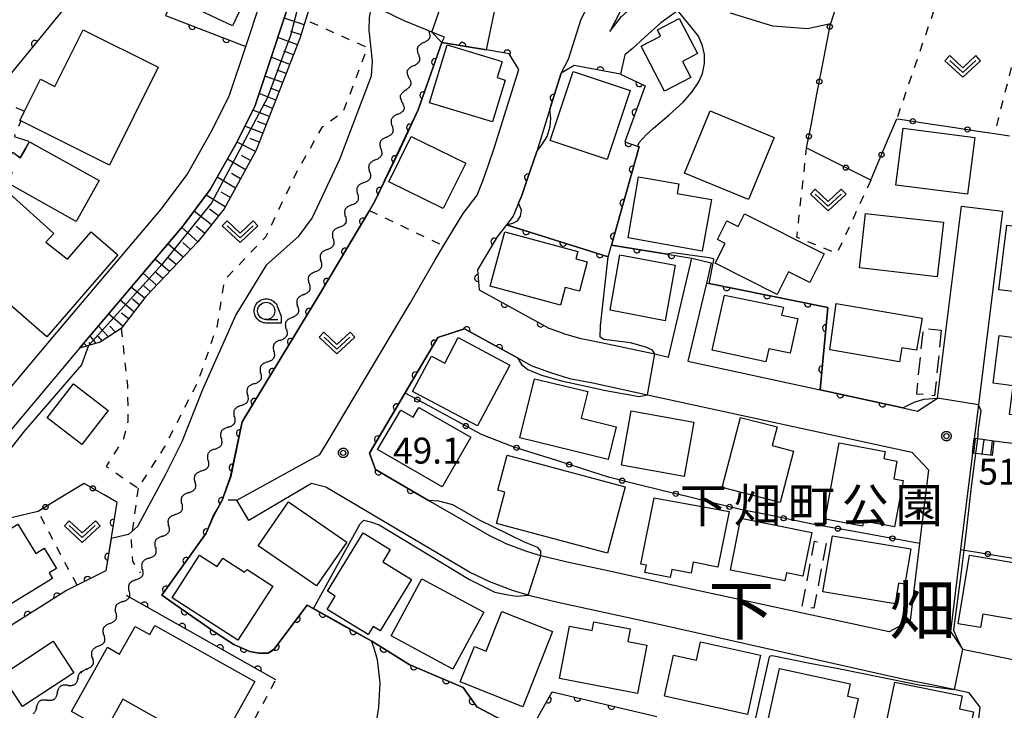
# Model space of a CAD drawing. Extents: x -24001 to -22000, y 88499 to 90001.
# Drawn here: x -22876 to -22733, y 88887 to 88987 of the extents above; entities that cross this region are included whole.
import ezdxf
from ezdxf.enums import TextEntityAlignment as Align

# ---------------------------------------------------------------- set-up
doc = ezdxf.new("R2010")
doc.units = 0
doc.linetypes.add('G', pattern=[3.75, 2.5, -1.25])
doc.linetypes.add('I', pattern=[2.5, 1.25, -1.25])
for name, color, linetype in [('2101000', 3, 'Continuous'), ('2101001', 8, 'Continuous'), ('2214000', 3, 'Continuous'), ('2214111', 3, 'Continuous'), ('2214121', 3, 'Continuous'), ('2214990', 3, 'Continuous'), ('3001000', 3, 'Continuous'), ('3003000', 2, 'G'), ('5102000', 3, 'Continuous'), ('6101110', 2, 'Continuous'), ('6101121', 63, 'Continuous'), ('6101990', 2, 'Continuous'), ('6110000', 4, 'Continuous'), ('6130000', 4, 'Continuous'), ('6130001', 7, 'Continuous'), ('6130990', 4, 'Continuous'), ('6301000', 2, 'I'), ('6313000', 2, 'Continuous'), ('6331000', 2, 'Continuous'), ('7101000', 4, 'Continuous'), ('7101001', 8, 'Continuous'), ('7102000', 2, 'Continuous'), ('7102001', 8, 'Continuous'), ('7312000', 4, 'Continuous'), ('8114000', 5, 'Continuous'), ('8162000', 4, 'Continuous'), ('CLIP_BOX', 4, 'Continuous')]:
    doc.layers.add(name, color=color, linetype=linetype)
doc.styles.add('PlotAnnotation', font='txt')
doc.styles.add('ROMANS', font='romans')

# ---------------------------------------------------------------- blocks, each defined once
blk = doc.blocks.new('631300')
at = {"layer": '6313000'}
blk.add_lwpolyline([(0.75, 0.35), (0, -0.35), (-0.75, 0.35)], dxfattribs=at)
at = {"layer": 'CLIP_BOX'}
blk.add_lwpolyline([(1.033, 0.34), (0.76, 0.633), (0, -0.076), (-0.76, 0.633), (-1.033, 0.34), (0, -0.624)], close=True, dxfattribs=at)
blk = doc.blocks.new('633100')
at = {"layer": '6331000'}
blk.add_lwpolyline([(0, -0.5), (0.67, -0.5)], dxfattribs=at)
blk.add_circle((0, 0), 0.5, dxfattribs=at)
at = {"layer": 'CLIP_BOX'}
blk.add_lwpolyline([(0.87, -0.3), (0.87, -0.7), (0, -0.7), (-0.074, -0.695), (-0.146, -0.684), (-0.216, -0.666), (-0.282, -0.64), (-0.35, -0.606), (-0.414, -0.564), (-0.469, -0.521), (-0.52, -0.469), (-0.568, -0.408), (-0.608, -0.35), (-0.64, -0.281), (-0.666, -0.214), (-0.686, -0.144), (-0.697, -0.071), (-0.699, 0.003), (-0.695, 0.075), (-0.684, 0.148), (-0.665, 0.216), (-0.64, 0.281), (-0.606, 0.349), (-0.565, 0.412), (-0.522, 0.467), (-0.467, 0.52), (-0.41, 0.568), (-0.349, 0.607), (-0.283, 0.641), (-0.215, 0.665), (-0.148, 0.684), (-0.072, 0.696), (0, 0.7), (0.074, 0.696), (0.147, 0.685), (0.219, 0.666), (0.283, 0.639), (0.355, 0.605), (0.416, 0.562), (0.472, 0.518), (0.525, 0.463), (0.57, 0.407), (0.609, 0.346), (0.646, 0.273)], close=True, dxfattribs=at)
blk = doc.blocks.new('731200')
at = {"layer": '7312000'}
blk.add_circle((0, 0), 0.15, dxfattribs=at)
at = {"layer": 'CLIP_BOX'}
blk.add_lwpolyline([(-0.209, -0.178), (-0.219, -0.166), (-0.237, -0.14), (-0.251, -0.113), (-0.258, -0.094), (-0.265, -0.075), (-0.269, -0.057), (-0.273, -0.031), (-0.275, -0.008), (-0.274, 0.024), (-0.27, 0.054), (-0.266, 0.071), (-0.261, 0.088), (-0.255, 0.104), (-0.246, 0.124), (-0.239, 0.136), (-0.228, 0.154), (-0.219, 0.166), (-0.202, 0.187), (-0.189, 0.199), (-0.169, 0.217), (-0.151, 0.23), (-0.135, 0.239), (-0.113, 0.251), (-0.101, 0.256), (-0.082, 0.262), (-0.056, 0.269), (-0.04, 0.272), (-0.016, 0.275), (0.004, 0.275), (0.022, 0.274), (0.042, 0.272), (0.065, 0.267), (0.079, 0.264), (0.108, 0.253), (0.121, 0.247), (0.143, 0.235), (0.16, 0.224), (0.18, 0.208), (0.194, 0.194), (0.206, 0.182), (0.222, 0.162), (0.233, 0.146), (0.249, 0.116), (0.257, 0.097), (0.264, 0.075), (0.269, 0.057), (0.273, 0.032), (0.275, 0.014), (0.275, -0.008), (0.274, -0.023), (0.271, -0.048), (0.267, -0.067), (0.261, -0.088), (0.249, -0.117), (0.23, -0.151), (0.219, -0.166), (0.204, -0.184), (0.189, -0.199), (0.172, -0.215), (0.154, -0.228), (0.136, -0.239), (0.124, -0.246), (0.107, -0.253), (0.09, -0.26), (0.071, -0.266), (0.044, -0.271), (0.028, -0.274), (0.009, -0.275), (-0.009, -0.275), (-0.024, -0.274), (-0.041, -0.272), (-0.063, -0.268), (-0.086, -0.261), (-0.101, -0.256), (-0.115, -0.25), (-0.133, -0.241), (-0.148, -0.231), (-0.17, -0.216), (-0.182, -0.206), (-0.197, -0.192)], close=True, dxfattribs=at)
blk = doc.blocks.new('Y1')
blk.add_lwpolyline([(-0.46, 0), (-0.34, 0.09), (-0.25, 0.16), (-0.16, 0.23), (-0.07, 0.3), (0.01, 0.35), (0.1, 0.4), (0.19, 0.44), (0.27, 0.47), (0.35, 0.49), (0.41, 0.5), (0.46, 0.5)])
blk = doc.blocks.new('Y2')
blk.add_lwpolyline([(0.47, 0), (0.35, 0.09), (0.25, 0.17), (0.16, 0.24), (0.07, 0.3), (-0.01, 0.35), (-0.1, 0.4), (-0.2, 0.44), (-0.28, 0.47), (-0.36, 0.49), (-0.42, 0.5), (-0.47, 0.5)])
blk = doc.blocks.new('Y3')
blk.add_lwpolyline([(-0.47, 0), (-0.37, -0.08), (-0.28, -0.15), (-0.19, -0.22), (-0.09, -0.28), (-0.02, -0.33), (0.07, -0.38), (0.16, -0.42), (0.24, -0.45), (0.33, -0.48), (0.4, -0.49), (0.47, -0.5)])
blk = doc.blocks.new('Y4')
blk.add_lwpolyline([(0.52, 0), (0.37, -0.11), (0.24, -0.2), (0.12, -0.28), (0, -0.35), (-0.06, -0.39), (-0.17, -0.43), (-0.27, -0.47), (-0.34, -0.48), (-0.43, -0.5), (-0.47, -0.5), (-0.52, -0.5)])
blk = doc.blocks.new('M07')
blk.add_arc((0, 0), 0.5, 180, 0)

msp = doc.modelspace()

# ---------------------------------------------------------------- linework, layer by layer
at = {"layer": '2101000', "flags": 128}
for points in [[(-22881.74, 88928.42), (-22871.49, 88940.62), (-22855.29, 88959.76), (-22851.57, 88964.77), (-22847.85, 88971.36), (-22845.42, 88976.27), (-22843.07, 88983.33), (-22838.99, 88995.61), (-22837.57, 88998.7), (-22836.29, 89001.46), (-22823.15, 89029.96), (-22811.79, 89051.42), (-22804.74, 89061.1)], [(-22777.69, 89010.1), (-22781.73, 89002.24), (-22790.35, 88985.46), (-22788.65, 88987.67), (-22785.77, 88990.27), (-22782.6, 88992.53), (-22781.97, 88992.67), (-22778.49, 88993.45), (-22775.99, 88993.34), (-22771.77, 88992.49), (-22768.59, 88991.52), (-22766.83, 88991.52), (-22763.66, 88995.48)], [(-22835.27, 88994.14), (-22841.71, 88974.74), (-22844.31, 88969.49), (-22848.21, 88962.58), (-22852.16, 88957.28), (-22868.43, 88938.04), (-22868.61, 88937.83), (-22894.62, 88906.9)], [(-22756.63, 88992.24), (-22758.42, 88986.57), (-22761.72, 88985.89), (-22766.77, 88986.26), (-22772.87, 88988.12)], [(-22832.35, 88924.16), (-22831.3, 88925.93), (-22819.25, 88946.13), (-22815.65, 88952.37), (-22814.43, 88954.41), (-22811.61, 88959.12), (-22809.58, 88961.74), (-22808.72, 88963.84), (-22807.97, 88966), (-22807.09, 88968.55), (-22803.51, 88979.95), (-22804.91, 88982.25), (-22808.21, 88982.8), (-22814.66, 88983.88), (-22814.3, 88984.65), (-22816.13, 88985.39), (-22816.55, 88985.56), (-22820.14, 88987.01), (-22824.8, 88989.28)], [(-22780.73, 88988.33), (-22782.95, 88986.75), (-22785.33, 88984.6), (-22787.13, 88982.95), (-22788.17, 88982.1), (-22788.79, 88979.28), (-22795.51, 88980.55), (-22797.38, 88979.45), (-22799.41, 88972.99), (-22800.94, 88968.1), (-22801.39, 88966.67), (-22802.31, 88964.03), (-22803.11, 88961.72), (-22803.57, 88960.59), (-22804.34, 88958.72), (-22805.31, 88957.45), (-22806.64, 88955.73), (-22809.52, 88950.94), (-22809.29, 88948.06), (-22799.18, 88942.5), (-22797.62, 88941.94), (-22797.04, 88941.73), (-22794.72, 88941.01), (-22791.6, 88940.42), (-22783.84, 88938.74), (-22781.84, 88938.3), (-22778.46, 88952.61)], [(-22775.68, 88951.96), (-22776.37, 88949.02), (-22779.05, 88937.69), (-22759.89, 88933.53), (-22747.94, 88930.94), (-22745.81, 88930.47), (-22742.9, 88932.32), (-22739.42, 88960.18)], [(-22733.47, 88959.44), (-22736.97, 88931.37), (-22737.4, 88927.96), (-22737.58, 88926.48)], [(-22816.59, 88917.52), (-22824.3, 88922), (-22825.14, 88924.35), (-22819.98, 88933.09), (-22815.24, 88941.12), (-22811.39, 88942.37), (-22803.74, 88938.16), (-22801.66, 88937.01), (-22798.94, 88936.04), (-22796.17, 88935.18), (-22792.8, 88934.54), (-22784.91, 88932.83), (-22746.63, 88924.51), (-22744.19, 88921.94), (-22745.5, 88911.29), (-22746.87, 88900.13), (-22749.89, 88898.45), (-22781.73, 88905.35), (-22791.05, 88907.4), (-22796.54, 88908.57), (-22800.32, 88909.5), (-22800.53, 88909.55), (-22802.49, 88910.15), (-22805.37, 88911.22), (-22807.83, 88912.43), (-22816.59, 88917.52)], [(-22844.37, 88917.57), (-22832.35, 88924.16)], [(-22737.84, 88924.38), (-22739.56, 88910.41), (-22741.03, 88898.5), (-22739.26, 88895.97), (-22729.65, 88893.97), (-22731.25, 88882.54), (-22731.82, 88878.58), (-22732.62, 88872.94)], [(-22831.49, 88919.46), (-22833.55, 88919.97), (-22842.64, 88914.61)], [(-22738.67, 88872.94), (-22738.47, 88874.32), (-22737.2, 88883.3), (-22736.72, 88887.53), (-22738.3, 88889.64), (-22740.56, 88890.11), (-22742.81, 88890.58), (-22748.17, 88891.65), (-22783.01, 88899.49), (-22792.32, 88901.53), (-22797.88, 88902.72), (-22802.13, 88903.76), (-22802.18, 88903.77), (-22804.42, 88904.47), (-22807.74, 88905.7), (-22810.67, 88907.14), (-22831.49, 88919.46)]]:
    msp.add_lwpolyline(points, dxfattribs=at)
at = {"layer": '2101001', "flags": 128}
for points in [[(-22739.42, 88960.18), (-22733.47, 88959.44)], [(-22778.46, 88952.61), (-22775.68, 88951.96)], [(-22737.84, 88924.38), (-22737.58, 88926.48)], [(-22842.64, 88914.61), (-22844.37, 88917.57)]]:
    msp.add_lwpolyline(points, dxfattribs=at)
at = {"layer": '2214000', "flags": 128}
for points in [[(-22734.74, 88926.12), (-22737.07, 88926.42), (-22737.58, 88926.48)], [(-22735, 88924.03), (-22737.34, 88924.32), (-22737.84, 88924.38)]]:
    msp.add_lwpolyline(points, dxfattribs=at)
at = {"layer": '2214111', "flags": 128}
msp.add_lwpolyline([(-22734.74, 88926.12), (-22735, 88924.03)], dxfattribs=at)
at = {"layer": '2214121', "flags": 128}
msp.add_lwpolyline([(-22737.84, 88924.38), (-22737.58, 88926.48)], dxfattribs=at)
at = {"layer": '2214990', "flags": 128}
for points in [[(-22737.66, 88924.36), (-22737.4, 88926.46)], [(-22736.42, 88924.21), (-22736.16, 88926.3)], [(-22735.18, 88924.05), (-22734.92, 88926.14)]]:
    msp.add_lwpolyline(points, dxfattribs=at)
at = {"layer": '3001000', "flags": 128}
for points in [[(-22845, 88986.3), (-22852.92, 88990.07), (-22847.19, 89002.09), (-22840.28, 88998.8), (-22840.92, 88997.45), (-22839.91, 88996.97), (-22845, 88986.3)], [(-22778.63, 88978.82), (-22782.43, 88976.83), (-22785.83, 88983.35), (-22783, 88984.82), (-22783.47, 88985.72), (-22780.3, 88987.37), (-22777.64, 88982.28), (-22779.84, 88981.14), (-22778.63, 88978.82)], [(-22875.66, 88972.51), (-22875.77, 88972.56), (-22875.09, 88973.93), (-22872.8, 88978.56), (-22870.7, 88977.51), (-22866.63, 88985.7), (-22855.77, 88980.31), (-22862.81, 88966.13), (-22875.66, 88972.51)], [(-22807.35, 88972.39), (-22816.44, 88975.14), (-22813.9, 88983.53), (-22805.95, 88981.12), (-22806.66, 88978.79), (-22805.51, 88978.44), (-22807.35, 88972.39)], [(-22787.4, 88976.94), (-22790.74, 88966.94), (-22798.97, 88969.69), (-22795.64, 88979.69), (-22787.4, 88976.94)], [(-22775.81, 88973.96), (-22766.55, 88970.14), (-22770.27, 88961.14), (-22779.53, 88964.96), (-22775.81, 88973.96)], [(-22811.22, 88966.38), (-22814.48, 88959.81), (-22822.36, 88963.71), (-22819.1, 88970.28), (-22811.22, 88966.38)], [(-22748.96, 88963.19), (-22747.86, 88971.45), (-22737.49, 88970.13), (-22738.56, 88961.9), (-22748.96, 88963.19)], [(-22874.37, 88969.51), (-22864.31, 88963.87), (-22867.63, 88957.96), (-22877.65, 88963.58), (-22876.83, 88965.05), (-22878.07, 88965.74), (-22876.8, 88968), (-22875.71, 88967.15), (-22874.37, 88969.51)], [(-22775.63, 88961.13), (-22776.96, 88953.62), (-22787.69, 88955.57), (-22786.18, 88964.4), (-22780.36, 88963.41), (-22780.6, 88962.02), (-22775.63, 88961.13)], [(-22870.88, 88956.18), (-22872.02, 88954.94), (-22868.9, 88952.47), (-22865.46, 88956.44), (-22861.59, 88953.09), (-22871.85, 88941.23), (-22881.65, 88949.71), (-22890.62, 88939.33), (-22894.39, 88943.41), (-22877.28, 88961.99), (-22870.88, 88956.18)], [(-22770.86, 88959.06), (-22759.31, 88953.24), (-22761.4, 88949.1), (-22764.46, 88950.64), (-22766.11, 88947.37), (-22775.09, 88951.9), (-22773.64, 88954.77), (-22774.77, 88955.34), (-22773.4, 88958.04), (-22771.79, 88957.23), (-22770.86, 88959.06)], [(-22754.22, 88951.21), (-22753.32, 88959.12), (-22742.05, 88957.83), (-22742.95, 88949.92), (-22754.22, 88951.21)], [(-22723.75, 88946.83), (-22734.02, 88948.03), (-22732.86, 88957.43), (-22722.82, 88956.13), (-22723.75, 88946.83)], [(-22805.54, 88956.46), (-22794.99, 88953.61), (-22795.28, 88952.55), (-22793.62, 88952.11), (-22794.76, 88947.85), (-22796.8, 88948.4), (-22797.5, 88945.81), (-22807.68, 88948.56), (-22805.54, 88956.46)], [(-22790.28, 88945.11), (-22788.89, 88953.13), (-22780.87, 88951.6), (-22782.32, 88943.56), (-22790.28, 88945.11)], [(-22767.76, 88937.59), (-22775.51, 88939.28), (-22773.74, 88947.25), (-22765.19, 88945.52), (-22765.47, 88944.39), (-22763.15, 88943.88), (-22764.25, 88938.84), (-22767.34, 88939.51), (-22767.76, 88937.59)], [(-22757.58, 88946.07), (-22745.14, 88943.94), (-22745.95, 88939.28), (-22748.08, 88939.65), (-22748.43, 88937.58), (-22758.51, 88939.32), (-22757.58, 88946.07)], [(-22814.25, 88937.42), (-22812.3, 88941.11), (-22804.81, 88937.14), (-22809.5, 88928.31), (-22818.9, 88933.29), (-22816.17, 88938.44), (-22814.25, 88937.42)], [(-22734.83, 88934.53), (-22733.97, 88941.41), (-22723.39, 88940.09), (-22724.78, 88928.98), (-22732.46, 88929.95), (-22731.94, 88934.12), (-22734.83, 88934.53)], [(-22789.42, 88928.2), (-22790.59, 88923.44), (-22803.37, 88926.6), (-22801.27, 88935.16), (-22793.53, 88933.29), (-22794.49, 88929.45), (-22789.42, 88928.2)], [(-22868.02, 88934.42), (-22863.01, 88930.56), (-22866.82, 88925.62), (-22871.83, 88929.49), (-22868.02, 88934.42)], [(-22810.49, 88926.67), (-22814.62, 88919.49), (-22823.99, 88924.91), (-22820.63, 88930.58), (-22818.85, 88929.56), (-22818.01, 88930.98), (-22810.49, 88926.67)], [(-22778.21, 88928.86), (-22779.61, 88921), (-22788.67, 88922.62), (-22787.27, 88930.48), (-22778.21, 88928.86)], [(-22765.68, 88917.2), (-22774.08, 88919.38), (-22771.44, 88929.55), (-22766.12, 88928.17), (-22766.82, 88925.47), (-22763.74, 88924.67), (-22765.68, 88917.2)], [(-22753.76, 88913.77), (-22759.17, 88914.78), (-22757.12, 88925.84), (-22750.48, 88924.61), (-22750.67, 88923.57), (-22748.77, 88923.21), (-22749.25, 88920.66), (-22747.89, 88920.41), (-22749.14, 88913.69), (-22753.62, 88914.53), (-22753.76, 88913.77)], [(-22806.57, 88919), (-22805.2, 88924.09), (-22788.12, 88919.5), (-22790.71, 88909.88), (-22806.75, 88914.19), (-22805.53, 88918.72), (-22806.57, 88919)], [(-22832.82, 88905.12), (-22841.28, 88910.96), (-22836.88, 88917.33), (-22828.42, 88911.49), (-22832.82, 88905.12)], [(-22773.06, 88915.9), (-22774.69, 88907.85), (-22778.28, 88908.56), (-22778.59, 88906.96), (-22781.38, 88907.5), (-22781.61, 88906.33), (-22785.27, 88907.05), (-22785.06, 88908.13), (-22785.87, 88908.29), (-22783.95, 88917.88), (-22773.06, 88915.9)], [(-22771.36, 88914.94), (-22761.11, 88912.87), (-22762.39, 88906.53), (-22764.75, 88907.01), (-22764.99, 88905.84), (-22772.87, 88907.43), (-22771.36, 88914.94)], [(-22884.37, 88908.99), (-22876.05, 88914.06), (-22873.48, 88909.84), (-22872.24, 88910.6), (-22870.46, 88907.67), (-22871.55, 88907), (-22871.06, 88906.2), (-22877.92, 88902.01), (-22879.06, 88903.9), (-22881.5, 88902.41), (-22884.58, 88907.45), (-22883.74, 88907.96), (-22884.37, 88908.99)], [(-22831.25, 88904.35), (-22826.08, 88912.81), (-22822.14, 88910.4), (-22823.24, 88908.61), (-22819.06, 88906.05), (-22823.6, 88898.62), (-22824.63, 88899.25), (-22825.35, 88898.08), (-22831.29, 88901.71), (-22830.1, 88903.65), (-22831.25, 88904.35)], [(-22758.13, 88912.4), (-22746.76, 88910.48), (-22747.62, 88905.37), (-22748.54, 88905.52), (-22749.05, 88902.51), (-22759.5, 88904.27), (-22758.13, 88912.4)], [(-22839.14, 88905.11), (-22844.22, 88897.26), (-22853.74, 88903.42), (-22849.75, 88909.59), (-22847.2, 88907.94), (-22846.4, 88909.17), (-22843.23, 88907.12), (-22842.85, 88907.51), (-22839.14, 88905.11)], [(-22738.29, 88909.58), (-22728.75, 88907.99), (-22730.08, 88899.99), (-22736.36, 88901.03), (-22736.67, 88899.12), (-22739.91, 88899.65), (-22738.29, 88909.58)], [(-22817.55, 88906.16), (-22808.61, 88901.34), (-22813.07, 88893.06), (-22822.01, 88897.88), (-22817.55, 88906.16)], [(-22798.63, 88898.52), (-22802.94, 88887.62), (-22812, 88891.21), (-22809.95, 88896.37), (-22808.25, 88895.69), (-22805.98, 88901.42), (-22798.63, 88898.52)], [(-22847.4, 88881.15), (-22860.86, 88888.69), (-22863.4, 88884.16), (-22868.32, 88886.92), (-22863.1, 88896.23), (-22861.33, 88895.23), (-22859.08, 88899.26), (-22856.95, 88898.07), (-22856.22, 88899.38), (-22841.73, 88891.26), (-22847.4, 88881.15)], [(-22785, 88896.55), (-22786.34, 88889.53), (-22797.65, 88891.69), (-22796.2, 88899.3), (-22792.93, 88898.67), (-22792.69, 88899.94), (-22787.4, 88898.93), (-22787.75, 88897.07), (-22785, 88896.55)], [(-22870.94, 88897.1), (-22867.94, 88892.55), (-22875.41, 88887.63), (-22878.41, 88892.18), (-22870.94, 88897.1)], [(-22770.41, 88886.51), (-22782.43, 88889.17), (-22781.12, 88895.11), (-22777.79, 88894.38), (-22777.21, 88897), (-22768.51, 88895.07), (-22770.41, 88886.51)], [(-22755.99, 88881.62), (-22767.75, 88884.21), (-22765.78, 88893.18), (-22755.53, 88890.92), (-22755.93, 88889.13), (-22754.41, 88888.8), (-22755.99, 88881.62)], [(-22739.28, 88879.21), (-22751.05, 88881.64), (-22749.09, 88891.19), (-22739.33, 88889.18), (-22739.72, 88887.29), (-22737.71, 88886.88), (-22739.28, 88879.21)]]:
    msp.add_lwpolyline(points, close=True, dxfattribs=at)
at = {"layer": '3003000', "flags": 128}
for points in [[(-22875.09, 88973.93), (-22875.77, 88972.56), (-22875.66, 88972.51), (-22876.6, 88970.28), (-22874.37, 88969.51), (-22875.71, 88967.15), (-22876.8, 88968), (-22878.07, 88965.74), (-22881.71, 88967.67), (-22880, 88971.31), (-22881.39, 88972.42), (-22879.12, 88975.65), (-22875.09, 88973.93)], [(-22742.35, 88942.21), (-22743.33, 88932.68), (-22745.92, 88932.94), (-22744.94, 88942.48), (-22742.35, 88942.21)], [(-22759.04, 88911.27), (-22760.82, 88901.88), (-22762.49, 88902.19), (-22760.7, 88911.59), (-22759.04, 88911.27)]]:
    msp.add_lwpolyline(points, close=True, dxfattribs=at)
at = {"layer": '6101110', "flags": 128}
msp.add_lwpolyline([(-22830.77, 88992.19), (-22832.43, 88992.2), (-22833.05, 88991.51), (-22835.22, 88984.45), (-22841.56, 88968.27), (-22846.18, 88959.8), (-22850, 88955.01), (-22857.55, 88947.09), (-22861.11, 88942.45), (-22864.13, 88940.45), (-22867.13, 88939.58)], dxfattribs=at)
at = {"layer": '6101121', "flags": 128}
msp.add_lwpolyline([(-22867.13, 88939.58), (-22865.15, 88941.92), (-22852.16, 88957.28), (-22848.21, 88962.58), (-22844.31, 88969.49), (-22841.71, 88974.74), (-22835.27, 88994.14), (-22835.17, 88994.34), (-22833.56, 88993.56), (-22830.77, 88992.19)], dxfattribs=at)
at = {"layer": '6101990', "flags": 128}
for points in [[(-22834.61, 88986.44), (-22837.5, 88987.43)], [(-22835.58, 88983.53), (-22838.44, 88984.6)], [(-22835.06, 88984.98), (-22836.52, 88985.47)], [(-22836.68, 88980.72), (-22839.39, 88981.74)], [(-22836.14, 88982.11), (-22837.53, 88982.63)], [(-22837.72, 88978.07), (-22840.29, 88979.03)], [(-22837.21, 88979.38), (-22838.53, 88979.87)], [(-22838.22, 88976.79), (-22839.47, 88977.26)], [(-22838.71, 88975.55), (-22841.14, 88976.47)], [(-22839.18, 88974.34), (-22840.36, 88974.79)], [(-22839.64, 88973.16), (-22842.03, 88974.1)], [(-22840.6, 88970.73), (-22843.18, 88971.78)], [(-22840.11, 88971.97), (-22841.35, 88972.46)], [(-22841.66, 88968.09), (-22844.33, 88969.45)], [(-22841.11, 88969.43), (-22842.45, 88969.98)], [(-22842.38, 88966.77), (-22843.7, 88967.49)], [(-22843.1, 88965.45), (-22845.73, 88966.98)], [(-22843.83, 88964.11), (-22845.15, 88964.89)], [(-22844.56, 88962.77), (-22847.21, 88964.35)], [(-22846.05, 88960.05), (-22848.82, 88961.76)], [(-22845.3, 88961.41), (-22846.63, 88962.21)], [(-22848.03, 88957.48), (-22850.53, 88959.46)], [(-22847.02, 88958.75), (-22848.31, 88959.73)], [(-22850.01, 88955), (-22852.34, 88957.07)], [(-22849.03, 88956.23), (-22850.25, 88957.22)], [(-22852.13, 88952.78), (-22854.33, 88954.72)], [(-22851.08, 88953.87), (-22852.19, 88954.9)], [(-22854.12, 88950.69), (-22856.23, 88952.46)], [(-22853.14, 88951.72), (-22854.23, 88952.64)], [(-22856, 88948.72), (-22857.94, 88950.44)], [(-22855.07, 88949.69), (-22856.09, 88950.56)], [(-22857.74, 88946.85), (-22859.66, 88948.42)], [(-22856.89, 88947.78), (-22857.83, 88948.62)], [(-22859.27, 88944.85), (-22861.26, 88946.52)], [(-22858.49, 88945.86), (-22859.47, 88946.67)], [(-22860.87, 88942.77), (-22862.94, 88944.54)], [(-22860.06, 88943.82), (-22861.07, 88944.68)], [(-22862.96, 88941.23), (-22864.41, 88942.79)], [(-22861.91, 88941.92), (-22862.75, 88942.78)], [(-22866.08, 88939.88), (-22866.5, 88940.33)], [(-22865.48, 88940.06), (-22865.75, 88940.39)], [(-22864.71, 88940.28), (-22865.6, 88941.39)], [(-22863.86, 88940.63), (-22864.45, 88941.34)], [(-22866.68, 88939.71), (-22866.76, 88939.8)]]:
    msp.add_lwpolyline(points, dxfattribs=at)
at = {"layer": '6110000', "flags": 128}
for points in [[(-22837.57, 88998.7), (-22845.8, 89005.53), (-22846.03, 89005.14), (-22846.36, 89004.59), (-22846.69, 89004.05), (-22847.01, 89003.52), (-22847.32, 89002.99), (-22847.62, 89002.46), (-22847.91, 89001.92), (-22848.2, 89001.37), (-22848.48, 89000.82), (-22848.75, 89000.27), (-22849, 88999.74), (-22849.25, 88999.21), (-22849.49, 88998.7), (-22849.72, 88998.2), (-22849.93, 88997.72), (-22850.15, 88997.25), (-22850.37, 88996.8), (-22850.58, 88996.35), (-22850.81, 88995.92), (-22851.05, 88995.51), (-22854.7, 88987.78), (-22843.07, 88983.33)], [(-22865.28, 88993.9), (-22884.91, 88969.86), (-22877.95, 88964.03), (-22891.79, 88948.49), (-22895.87, 88943.91)], [(-22814.66, 88983.88), (-22818.08, 88974.14), (-22820.72, 88968.49), (-22824.37, 88960.88), (-22825.16, 88959.55), (-22832.49, 88947.2), (-22843.58, 88928.91), (-22845.25, 88920.99), (-22846.46, 88917.55), (-22847.76, 88915.25), (-22848.8, 88912.75), (-22855.22, 88903.78), (-22851.34, 88901.06), (-22847.41, 88898.34), (-22844.79, 88896.64), (-22842.48, 88895.63), (-22841.16, 88895.38), (-22839.84, 88895.39), (-22839.36, 88895.65), (-22839.02, 88895.91), (-22834.19, 88902.36), (-22828.94, 88899.41), (-22824.83, 88897.1), (-22819.4, 88893.75), (-22811.59, 88890.41), (-22809.6, 88887.58), (-22802.09, 88883.65)], [(-22803.51, 88979.95), (-22804.91, 88982.25), (-22808.21, 88982.8), (-22814.66, 88983.88)], [(-22788.79, 88979.28), (-22795.51, 88980.55), (-22797.38, 88979.45), (-22799.41, 88972.99)], [(-22788.79, 88979.28), (-22785.23, 88977.59), (-22788.16, 88969.48), (-22786.11, 88968.78), (-22790.1, 88954.5), (-22782.04, 88953.19), (-22778.46, 88952.61)], [(-22800.94, 88968.1), (-22801.39, 88966.67), (-22802.31, 88964.03), (-22803.11, 88961.72), (-22803.57, 88960.59)], [(-22805.31, 88957.45), (-22806.64, 88955.73), (-22809.52, 88950.94), (-22809.29, 88948.06), (-22799.18, 88942.5), (-22797.62, 88941.94)], [(-22805.31, 88957.45), (-22790.57, 88952.82), (-22790.1, 88954.5)], [(-22776.37, 88949.02), (-22775.95, 88948.94), (-22758.77, 88945.48), (-22759.89, 88933.53)], [(-22803.74, 88938.16), (-22811.39, 88942.37), (-22815.24, 88941.12), (-22819.98, 88933.09), (-22825.14, 88924.35), (-22824.3, 88922), (-22816.59, 88917.52)], [(-22759.89, 88933.53), (-22747.94, 88930.94)], [(-22861.75, 88917.25), (-22863.31, 88907.3), (-22869.01, 88904.47), (-22883.05, 88895.62), (-22881.9, 88893.5), (-22902.78, 88878.36)], [(-22838.72, 88891.53), (-22860.35, 88903.76)], [(-22800.85, 88885.9), (-22798.72, 88889.79), (-22783.53, 88886.18)]]:
    msp.add_lwpolyline(points, dxfattribs=at)
at = {"layer": '6130000', "flags": 128}
for points in [[(-22759.66, 88980.07), (-22758.85, 88984.33)], [(-22761.17, 88972.13), (-22760.36, 88976.39)], [(-22750.28, 88969.35), (-22748.81, 88972.83), (-22748.33, 88972.76)], [(-22744.63, 88972.2), (-22740.41, 88971.56)], [(-22736.71, 88971), (-22734.66, 88970.69), (-22732.49, 88970.36)], [(-22757.85, 88966.57), (-22761.53, 88968.41)], [(-22752.56, 88963.93), (-22751.73, 88965.9)], [(-22752.56, 88963.93), (-22754.5, 88964.9)], [(-22819.87, 88933.03), (-22819.98, 88933.09)], [(-22812.84, 88929.2), (-22816.58, 88931.24)], [(-22805.61, 88925.78), (-22808.95, 88927.08), (-22809.55, 88927.41)], [(-22729.34, 88925.41), (-22734.74, 88926.12)], [(-22798.01, 88923.28), (-22802.07, 88924.57)], [(-22790.38, 88920.86), (-22794.44, 88922.15)], [(-22867.04, 88919.63), (-22870.46, 88917.55)], [(-22782.61, 88918.93), (-22786.75, 88919.94)], [(-22861.75, 88917.25), (-22863.59, 88918.32)], [(-22774.84, 88917.02), (-22778.97, 88918.04)], [(-22767.02, 88915.31), (-22771.19, 88916.16)], [(-22873.76, 88915.78), (-22877.88, 88914.8)], [(-22759.16, 88913.76), (-22761.24, 88914.14), (-22763.34, 88914.57)], [(-22751.28, 88912.34), (-22755.48, 88913.1)], [(-22745.5, 88911.29), (-22747.6, 88911.67)], [(-22739.56, 88910.41), (-22739.05, 88910.32), (-22737.45, 88910.05)], [(-22733.75, 88909.44), (-22729.53, 88908.74)]]:
    msp.add_lwpolyline(points, dxfattribs=at)
at = {"layer": '6130001', "flags": 128}
for points in [[(-22758.85, 88984.33), (-22758.42, 88986.57)], [(-22760.36, 88976.39), (-22759.66, 88980.07)], [(-22761.53, 88968.41), (-22761.85, 88968.57), (-22761.17, 88972.13)], [(-22748.33, 88972.76), (-22744.63, 88972.2)], [(-22740.41, 88971.56), (-22736.71, 88971)], [(-22751.73, 88965.9), (-22750.28, 88969.35)], [(-22754.5, 88964.9), (-22757.85, 88966.57)], [(-22816.58, 88931.24), (-22819.87, 88933.03)], [(-22809.55, 88927.41), (-22812.84, 88929.2)], [(-22802.07, 88924.57), (-22804.37, 88925.3), (-22805.61, 88925.78)], [(-22794.44, 88922.15), (-22798.01, 88923.28)], [(-22786.75, 88919.94), (-22789.98, 88920.73), (-22790.38, 88920.86)], [(-22863.59, 88918.32), (-22866.45, 88919.99), (-22867.04, 88919.63)], [(-22778.97, 88918.04), (-22782.61, 88918.93)], [(-22870.46, 88917.55), (-22873.12, 88915.93), (-22873.76, 88915.78)], [(-22771.19, 88916.16), (-22771.8, 88916.28), (-22774.84, 88917.02)], [(-22763.34, 88914.57), (-22767.02, 88915.31)], [(-22755.48, 88913.1), (-22759.16, 88913.76)], [(-22747.6, 88911.67), (-22751.28, 88912.34)], [(-22737.45, 88910.05), (-22733.75, 88909.44)]]:
    msp.add_lwpolyline(points, dxfattribs=at)
at = {"layer": '6130990'}
for centre in [(-22758.5, 88986.17), (-22760.01, 88978.23), (-22746.48, 88972.48), (-22738.56, 88971.28), (-22761.52, 88970.29), (-22751.01, 88967.62), (-22756.18, 88965.74), (-22818.22, 88932.13), (-22811.19, 88928.3), (-22803.86, 88925.14), (-22796.23, 88922.71), (-22788.57, 88920.38), (-22865.21, 88919.27), (-22780.79, 88918.48), (-22872.06, 88916.57), (-22773.02, 88916.58), (-22765.18, 88914.94), (-22757.32, 88913.43), (-22749.44, 88912), (-22735.6, 88909.75)]:
    msp.add_circle(centre, 0.375, dxfattribs=at)
at = {"layer": '6301000', "flags": 128}
for points in [[(-22742.62, 88990.87), (-22744.03, 88986.75), (-22748.81, 88972.83)], [(-22742.62, 88990.87), (-22729.83, 88989.62), (-22734.66, 88970.69)], [(-22861.11, 88942.45), (-22860.2, 88934.15), (-22860.13, 88929), (-22860.76, 88926.47), (-22863.27, 88922.45), (-22858.65, 88919.3), (-22854.82, 88925.22), (-22850.01, 88934.68), (-22847.16, 88942.89), (-22846.11, 88949.53), (-22840.15, 88955.74), (-22835.54, 88965.41), (-22831.95, 88971.66), (-22828.92, 88973.9), (-22825.44, 88983.12), (-22834.39, 88987.14)], [(-22752.56, 88963.93), (-22757.47, 88953.3), (-22763.27, 88955.66), (-22761.85, 88968.57)], [(-22825.16, 88959.55), (-22814.43, 88954.41)], [(-22858.65, 88919.3), (-22859.67, 88911.84), (-22859.47, 88908.69), (-22858.36, 88907.03)], [(-22844.37, 88917.57), (-22846.46, 88917.55)], [(-22867.5, 88905.22), (-22873.12, 88915.93)], [(-22868.48, 88872.94), (-22869.62, 88874.89), (-22866.89, 88881.51), (-22858.8, 88880.58), (-22848.42, 88879.74), (-22845.55, 88880.59), (-22844.65, 88881.68), (-22842.75, 88883.97), (-22838.72, 88891.53)]]:
    msp.add_lwpolyline(points, dxfattribs=at)
at = {"layer": '7101000', "flags": 128}
for points in [[(-22800.94, 88968.1), (-22800.18, 88969.03), (-22799.44, 88970.26), (-22798.97, 88971.69), (-22798.91, 88972.86), (-22799.02, 88974.22)], [(-22805.31, 88957.45), (-22804.4, 88957.71), (-22803.7, 88958.06), (-22803.27, 88958.72), (-22803.13, 88959.59), (-22803.57, 88960.59)], [(-22783.84, 88938.74), (-22784.19, 88939.3), (-22785.13, 88939.74), (-22787.34, 88940.35), (-22791.2, 88940.85), (-22791.77, 88941.17), (-22791.68, 88942.82), (-22790.57, 88952.82)], [(-22803.74, 88938.16), (-22803.16, 88937.21), (-22802.23, 88936.48), (-22800.23, 88935.69), (-22797.36, 88934.85), (-22790.92, 88933.44), (-22786.1, 88932.59), (-22784.91, 88932.83)], [(-22800.32, 88909.5), (-22800.34, 88910.17), (-22800.79, 88910.68), (-22802.7, 88911.47), (-22809.24, 88914.64), (-22813.1, 88916.89), (-22815.12, 88917.39), (-22816.59, 88917.52)], [(-22833.26, 88901.84), (-22826.48, 88914.11), (-22825.96, 88914.67), (-22825, 88914.42), (-22823.76, 88913.96), (-22810.67, 88906.06), (-22806.98, 88904.21), (-22805.05, 88903.81), (-22803.8, 88903.65), (-22802.18, 88903.77)]]:
    msp.add_lwpolyline(points, dxfattribs=at)
at = {"layer": '7101001', "flags": 128}
for points in [[(-22799.02, 88974.22), (-22797.38, 88979.45), (-22796.32, 88981.49), (-22794.48, 88987.26), (-22787.29, 89001.26), (-22800.77, 89004.16)], [(-22865.28, 88993.9), (-22884.91, 88969.86), (-22877.95, 88964.03), (-22891.79, 88948.49), (-22895.87, 88943.91), (-22883.68, 88930.56)], [(-22803.57, 88960.59), (-22803.11, 88961.72), (-22802.31, 88964.03), (-22801.39, 88966.67), (-22800.94, 88968.1)], [(-22790.57, 88952.82), (-22805.31, 88957.45)], [(-22816.59, 88917.52), (-22824.3, 88922), (-22825.14, 88924.35), (-22815.24, 88941.12), (-22811.39, 88942.37), (-22803.74, 88938.16)], [(-22784.91, 88932.83), (-22783.84, 88938.74)], [(-22802.18, 88903.77), (-22800.32, 88909.5)], [(-22801.26, 88885.15), (-22802.09, 88883.65), (-22809.6, 88887.58), (-22811.59, 88890.41), (-22819.4, 88893.75), (-22824.83, 88897.1), (-22833.26, 88901.84)]]:
    msp.add_lwpolyline(points, dxfattribs=at)
at = {"layer": '7102000', "flags": 128}
for points in [[(-22840.1, 88951.62), (-22835.39, 88955.84), (-22833.46, 88958.41), (-22829.45, 88966.99), (-22824.87, 88979.04), (-22824.7, 88981.18), (-22825.2, 88985.69), (-22825.13, 88987.52), (-22824.8, 88989.28)], [(-22786.3, 88968.85), (-22786.1, 88969.38), (-22785.02, 88970.57), (-22784.04, 88971.45), (-22781.76, 88973.42), (-22779.72, 88975.26), (-22778.48, 88976.67), (-22777.47, 88978.17), (-22776.94, 88979.38), (-22776.63, 88980.84), (-22776.63, 88982.16), (-22776.95, 88983.42), (-22777.5, 88984.78), (-22778.67, 88986.24), (-22780.4, 88988.4)], [(-22816.13, 88985.39), (-22814.67, 88983.88)], [(-22775.95, 88948.94), (-22775.27, 88952.37), (-22775.36, 88952.51), (-22775.95, 88952.7), (-22781.16, 88953.38), (-22782.05, 88953.19)], [(-22840.1, 88951.62), (-22844.49, 88944.4), (-22849.4, 88933.44), (-22852.3, 88925.99), (-22854.69, 88921.26), (-22858.74, 88913.75), (-22860.07, 88912.58), (-22862.57, 88912.01)], [(-22865.82, 88939.96), (-22866.83, 88937.19), (-22875.11, 88927.62), (-22886.89, 88912.68), (-22892.65, 88907.73), (-22897.43, 88902.47), (-22902.62, 88897.3)], [(-22747.94, 88930.94), (-22746.3, 88931.75), (-22744.87, 88932.19), (-22742.9, 88932.32)], [(-22737.07, 88926.42), (-22736.95, 88927.91), (-22736.6, 88930.48), (-22736.97, 88931.37)], [(-22739.26, 88895.97), (-22739.99, 88897.45), (-22740.56, 88898.68), (-22740.34, 88900.25), (-22739.58, 88906.05), (-22739.05, 88910.32), (-22738.65, 88913.48), (-22737.97, 88919.47), (-22737.34, 88924.32)], [(-22829.83, 88878.68), (-22829.49, 88878.68), (-22828.06, 88878.73), (-22827.33, 88879.04), (-22826.56, 88880.07), (-22826.04, 88880.99), (-22825.12, 88882.61), (-22824.16, 88885.05), (-22823.79, 88887.53), (-22823.6, 88891.08), (-22824.01, 88894.43), (-22824.51, 88896.24), (-22824.88, 88897.12)], [(-22769.81, 88883.39), (-22767.23, 88894.86), (-22767.09, 88894.99), (-22766.82, 88895.06), (-22761.39, 88893.95), (-22757.02, 88893.11), (-22751.29, 88891.95), (-22745.55, 88890.81), (-22740.56, 88890.11), (-22740.48, 88890.1)]]:
    msp.add_lwpolyline(points, dxfattribs=at)
at = {"layer": '7102001', "flags": 128}
for points in [[(-22847.96, 88960.69), (-22839.85, 88975.96), (-22836.52, 88984.93), (-22835.53, 88988.86), (-22834.66, 88991.43), (-22833.93, 88992.29), (-22833.41, 88992.67), (-22832.69, 88993.13)], [(-22816.13, 88985.39), (-22814.15, 88991.06)], [(-22802.09, 88883.65), (-22809.6, 88887.58), (-22811.59, 88890.41), (-22819.4, 88893.75), (-22824.83, 88897.1), (-22824.87, 88897.12), (-22828.94, 88899.41), (-22833.26, 88901.84), (-22834.19, 88902.34), (-22839.02, 88895.91), (-22839.36, 88895.65), (-22839.84, 88895.39), (-22841.16, 88895.38), (-22842.48, 88895.63), (-22844.79, 88896.64), (-22847.41, 88898.34), (-22851.34, 88901.06), (-22855.22, 88903.78), (-22848.8, 88912.75), (-22847.76, 88915.25), (-22846.46, 88917.55), (-22845.25, 88920.99), (-22843.58, 88928.91), (-22832.49, 88947.2), (-22825.16, 88959.55), (-22824.37, 88960.88), (-22818.08, 88974.14), (-22814.66, 88983.88), (-22808.21, 88982.8), (-22806.87, 88989.29)], [(-22824.88, 88897.12), (-22828.95, 88899.41), (-22833.27, 88901.84), (-22834.2, 88902.36), (-22839.03, 88895.91), (-22839.37, 88895.65), (-22839.85, 88895.39), (-22841.17, 88895.38), (-22842.49, 88895.63), (-22844.8, 88896.64), (-22847.42, 88898.34), (-22851.35, 88901.06), (-22855.23, 88903.78), (-22848.81, 88912.75), (-22847.77, 88915.25), (-22846.7, 88917.13), (-22846.47, 88917.55), (-22845.26, 88920.99), (-22843.59, 88928.91), (-22832.5, 88947.2), (-22825.17, 88959.55), (-22824.38, 88960.88), (-22820.73, 88968.49), (-22818.09, 88974.14), (-22814.67, 88983.88)], [(-22782.05, 88953.19), (-22790.1, 88954.5), (-22786.11, 88968.78), (-22786.3, 88968.85)], [(-22847.96, 88960.69), (-22855.17, 88951.76), (-22865.82, 88939.96)], [(-22747.94, 88930.94), (-22759.89, 88933.53), (-22758.77, 88945.48), (-22775.95, 88948.94)], [(-22736.97, 88931.37), (-22742.9, 88932.32)], [(-22737.34, 88924.32), (-22737.07, 88926.42)], [(-22862.57, 88912.01), (-22863.31, 88907.3), (-22869.01, 88904.47), (-22883.05, 88895.62), (-22881.9, 88893.5), (-22902.78, 88878.36)], [(-22739.26, 88895.97), (-22740.48, 88890.1)]]:
    msp.add_lwpolyline(points, dxfattribs=at)

# ---------------------------------------------------------------- block references
at = {"layer": '5102000'}
for name, p, rotation in [('Y2', (-22817.11, 88984.3), 246.0997696871059), ('Y1', (-22816.74, 88985.14), 246.0997696871059), ('Y4', (-22817.86, 88982.61), 246.0997696871059), ('Y3', (-22817.48, 88983.45), 246.0997696871059), ('Y1', (-22818.23, 88981.77), 246.0997696871059), ('Y3', (-22818.98, 88980.08), 246.0997696871059), ('Y2', (-22818.61, 88980.92), 246.0997696871059), ('Y4', (-22819.3, 88979.22), 254.5986256362904), ('Y1', (-22819.54, 88978.33), 254.5986256362904), ('Y2', (-22819.79, 88977.44), 254.5986256362904), ('Y4', (-22820.28, 88975.66), 254.5986256362904), ('Y3', (-22820.03, 88976.55), 254.5986256362904), ('Y1', (-22820.52, 88974.77), 254.5986256362904), ('Y4', (-22821.66, 88972.25), 243.8286484679796), ('Y3', (-22821.25, 88973.08), 243.8286484679796), ('Y2', (-22820.84, 88973.91), 243.8286484679796), ('Y1', (-22822.06, 88971.43), 243.8286484679796), ('Y3', (-22822.88, 88969.77), 243.8286484679796), ('Y2', (-22822.47, 88970.6), 243.8286484679796), ('Y4', (-22823.28, 88968.94), 243.8286484679796), ('Y2', (-22824.1, 88967.29), 243.8286484679796), ('Y1', (-22823.69, 88968.12), 243.8286484679796), ('Y4', (-22824.91, 88965.63), 243.8286484679796), ('Y3', (-22824.5, 88966.46), 243.8286484679796), ('Y2', (-22825.74, 88963.99), 241.282362071816), ('Y1', (-22825.32, 88964.8), 243.8286484679796), ('Y4', (-22826.63, 88962.37), 241.282362071816), ('Y3', (-22826.18, 88963.18), 241.282362071816), ('Y1', (-22827.07, 88961.56), 241.282362071816), ('Y3', (-22827.96, 88959.94), 241.282362071816), ('Y2', (-22827.51, 88960.75), 241.282362071816), ('Y4', (-22828.4, 88959.13), 241.282362071816), ('Y1', (-22828.84, 88958.32), 241.282362071816), ('Y3', (-22829.73, 88956.71), 241.282362071816), ('Y2', (-22829.29, 88957.51), 241.282362071816), ('Y4', (-22830.17, 88955.9), 241.282362071816), ('Y2', (-22831.06, 88954.28), 241.282362071816), ('Y1', (-22830.61, 88955.09), 241.282362071816), ('Y4', (-22831.94, 88952.66), 241.282362071816), ('Y3', (-22831.5, 88953.47), 241.282362071816), ('Y1', (-22832.39, 88951.85), 241.282362071816), ('Y3', (-22833.25, 88950.22), 243.3196657199262), ('Y2', (-22832.83, 88951.04), 241.282362071816), ('Y4', (-22833.66, 88949.4), 243.3196657199262), ('Y1', (-22834.08, 88948.57), 243.3196657199262), ('Y3', (-22834.91, 88946.93), 243.3196657199262), ('Y2', (-22834.49, 88947.75), 243.3196657199262), ('Y4', (-22835.32, 88946.1), 243.3196657199262), ('Y2', (-22836.15, 88944.45), 243.3196657199262), ('Y1', (-22835.74, 88945.28), 243.3196657199262), ('Y4', (-22836.98, 88942.81), 243.3196657199262), ('Y3', (-22836.56, 88943.63), 243.3196657199262), ('Y2', (-22837.81, 88941.16), 243.3196657199262), ('Y1', (-22837.39, 88941.98), 243.3196657199262), ('Y4', (-22838.74, 88939.57), 238.9164918705508), ('Y3', (-22838.27, 88940.36), 238.9164918705508), ('Y1', (-22839.22, 88938.78), 238.9164918705508), ('Y3', (-22840.17, 88937.2), 238.9164918705508), ('Y2', (-22839.69, 88937.99), 238.9164918705508), ('Y1', (-22841.12, 88935.62), 238.9164918705508), ('Y4', (-22840.65, 88936.41), 238.9164918705508), ('Y3', (-22842.08, 88934.04), 238.9164918705508), ('Y2', (-22841.6, 88934.83), 238.9164918705508), ('Y4', (-22842.55, 88933.25), 238.9164918705508), ('Y2', (-22843.5, 88931.67), 238.9164918705508), ('Y1', (-22843.03, 88932.46), 238.9164918705508), ('Y4', (-22844.46, 88930.09), 238.9164918705508), ('Y3', (-22843.98, 88930.88), 238.9164918705508), ('Y2', (-22845.41, 88928.51), 238.9164918705508), ('Y1', (-22844.93, 88929.3), 238.9164918705508), ('Y4', (-22846.36, 88926.93), 238.9164918705508), ('Y3', (-22845.89, 88927.72), 238.9164918705508), ('Y1', (-22846.84, 88926.14), 238.9164918705508), ('Y4', (-22848.26, 88923.77), 238.9786983454834), ('Y3', (-22847.79, 88924.56), 238.9786983454834), ('Y2', (-22847.31, 88925.35), 238.9786983454834), ('Y1', (-22848.74, 88922.98), 238.9786983454834), ('Y3', (-22849.69, 88921.4), 238.9786983454834), ('Y2', (-22849.21, 88922.19), 238.9786983454834), ('Y1', (-22850.64, 88919.82), 238.9173453182257), ('Y4', (-22850.17, 88920.61), 238.9173453182257), ('Y3', (-22851.59, 88918.24), 238.9173453182257), ('Y2', (-22851.12, 88919.03), 238.9173453182257), ('Y4', (-22852.07, 88917.45), 238.9173453182257), ('Y2', (-22853.02, 88915.87), 238.9173453182257), ('Y1', (-22852.55, 88916.66), 238.9173453182257), ('Y4', (-22853.98, 88914.29), 238.9144816640743), ('Y3', (-22853.5, 88915.08), 238.9173453182257), ('Y2', (-22854.93, 88912.71), 238.9144816640743), ('Y1', (-22854.45, 88913.5), 238.9144816640743), ('Y4', (-22855.88, 88911.13), 238.9144816640743), ('Y3', (-22855.4, 88911.92), 238.9144816640743), ('Y1', (-22856.36, 88910.34), 238.9144816640743), ('Y3', (-22857.31, 88908.76), 238.9144816640743), ('Y2', (-22856.83, 88909.55), 238.9144816640743), ('Y1', (-22858.27, 88907.18), 238.6827884852325), ('Y4', (-22857.79, 88907.97), 238.6827884852325), ('Y3', (-22859.23, 88905.61), 238.6827884852325), ('Y2', (-22858.75, 88906.4), 238.6827884852325), ('Y4', (-22859.7, 88904.82), 238.6827884852325), ('Y3', (-22861.14, 88902.46), 238.7449115064832), ('Y2', (-22860.66, 88903.24), 238.7449115064832), ('Y1', (-22860.18, 88904.03), 238.6827884852325), ('Y4', (-22861.62, 88901.67), 238.7449115064832), ('Y2', (-22862.56, 88900.08), 243.2304262563181), ('Y1', (-22862.1, 88900.88), 238.7449115064832), ('Y4', (-22863.39, 88898.43), 243.2304262563181), ('Y3', (-22862.98, 88899.26), 243.2304262563181), ('Y1', (-22863.81, 88897.61), 243.2304262563181), ('Y3', (-22864.64, 88895.96), 243.2304262563181), ('Y2', (-22864.22, 88896.79), 243.2304262563181), ('Y4', (-22865.05, 88895.14), 243.2304262563181), ('Y1', (-22865.47, 88894.32), 243.2304262563181), ('Y3', (-22866.3, 88892.67), 243.2304262563181), ('Y2', (-22865.88, 88893.49), 243.2304262563181), ('Y1', (-22867.72, 88891.53), 215.6072020959703), ('Y4', (-22866.97, 88892.06), 215.6072020959703), ('Y4', (-22869.97, 88889.92), 215.6072020959703), ('Y3', (-22869.22, 88890.45), 215.6072020959703), ('Y2', (-22868.47, 88890.99), 215.6072020959703), ('Y3', (-22872.22, 88888.3), 215.6072020959703), ('Y2', (-22871.47, 88888.84), 215.6072020959703), ('Y1', (-22870.72, 88889.38), 215.6072020959703), ('Y1', (-22873.73, 88887.26), 211.129145951637), ('Y4', (-22872.97, 88887.77), 215.6072020959703)]:
    msp.add_blockref(name, p, dxfattribs=dict(at, rotation=rotation))
at = {"layer": '6110000'}
for p, rotation in [((-22850.81, 88986.29), 339.0615936604304), ((-22873.61, 88983.69), 230.7664458213714), ((-22845.87, 88984.4), 339.0615936604304), ((-22811.7, 88983.38), 170.4944683133399), ((-22815.65, 88981.05), 250.6523279819508), ((-22805.21, 88982.3), 170.5376777919233), ((-22791.74, 88979.84), 169.2980010751007), ((-22786.08, 88977.99), 334.6054148412348), ((-22817.34, 88976.25), 250.6523279819508), ((-22798.51, 88975.85), 252.5551178915428), ((-22786.63, 88973.73), 250.1361057671614), ((-22819.28, 88971.57), 244.9553550082558), ((-22787.65, 88969.31), 341.1468412356475), ((-22821.45, 88966.97), 244.3761302767407), ((-22787.03, 88965.49), 254.3890114663265), ((-22802.21, 88964.33), 250.7873281827737), ((-22823.65, 88962.39), 244.3761302767407), ((-22788.39, 88960.62), 254.3890114663265), ((-22826.11, 88957.95), 239.3099255493792), ((-22802.45, 88956.55), 342.5619088724391), ((-22789.75, 88955.76), 254.3890114663265), ((-22807.07, 88955.02), 238.9835011266781), ((-22797.11, 88954.87), 342.5619088724391), ((-22828.7, 88953.58), 239.3099255493792), ((-22791.77, 88953.2), 342.5619088724391), ((-22786.41, 88953.9), 350.7683823213404), ((-22781.42, 88953.09), 350.7974030279555), ((-22809.43, 88949.76), 274.5660140311863), ((-22831.3, 88949.21), 239.3099255493792), ((-22773.43, 88948.43), 348.6131260598825), ((-22767.56, 88947.25), 348.6131260598825), ((-22805.57, 88946.01), 331.1913818258221), ((-22761.69, 88946.07), 348.6131260598825), ((-22833.91, 88944.85), 238.7697961253792), ((-22800.36, 88943.15), 331.1913818258221), ((-22759.05, 88942.48), 264.6456602272514), ((-22811.08, 88942.2), 151.1748327237994), ((-22836.55, 88940.51), 238.7697961253792), ((-22815.74, 88940.27), 239.4472232504772), ((-22806.37, 88939.61), 151.1748327237994), ((-22839.18, 88936.16), 238.7697961253792), ((-22818.47, 88935.64), 239.4472232504772), ((-22759.61, 88936.52), 264.6456602272514), ((-22756.96, 88932.89), 347.7710610148888), ((-22841.82, 88931.81), 238.7697961253792), ((-22821.21, 88931.01), 239.4428643430438), ((-22750.87, 88931.58), 347.7710610148888), ((-22843.93, 88927.26), 258.093113474259), ((-22823.95, 88926.37), 239.4428643430438), ((-22844.98, 88922.29), 258.093113474259), ((-22823.84, 88921.73), 329.8406899124701), ((-22819.18, 88919.03), 329.8406899124701), ((-22846.51, 88917.46), 240.5241109967989), ((-22862.21, 88914.29), 261.0894810038676), ((-22848.74, 88912.9), 247.4126894686171), ((-22862.99, 88909.33), 261.0894810038676), ((-22851.66, 88908.75), 234.4079790885153), ((-22865.97, 88905.98), 206.4039952990824), ((-22854.62, 88904.61), 234.4079790885153), ((-22870.39, 88903.6), 212.2249482552163), ((-22857.74, 88902.28), 150.5153832702379), ((-22851.9, 88901.45), 324.9683561704694), ((-22874.64, 88900.92), 212.2249482552163), ((-22835.67, 88900.38), 53.17276487753217), ((-22831.92, 88901.08), 330.6681604217766), ((-22852.27, 88899.19), 150.5153832702379), ((-22847.72, 88898.56), 325.3124282841831), ((-22827.49, 88898.59), 330.6621063453325), ((-22846.8, 88896.1), 150.5153832702379), ((-22843.34, 88896.01), 336.3836351648827), ((-22838.72, 88896.31), 53.17276487753217), ((-22823.1, 88896.03), 328.3277833778342), ((-22841.33, 88893.01), 150.5153832702379), ((-22818.72, 88893.46), 336.8456943589257), ((-22814.05, 88891.46), 336.8456943589257), ((-22810.21, 88888.44), 305.1141279975017), ((-22799.34, 88888.66), 61.29674537909382), ((-22795.03, 88888.91), 346.6313018209892), ((-22790.09, 88887.74), 346.6313018209892)]:
    msp.add_blockref('M07', p, dxfattribs=dict(at, rotation=rotation))
at = {"layer": '6313000', "xscale": 2.5, "yscale": 2.5, "zscale": 2.5}
for p in [(-22739.24, 88980.4), (-22758.73, 88961.03), (-22843.88, 88956.46), (-22829.86, 88940.32), (-22866.74, 88913)]:
    msp.add_blockref('631300', p, dxfattribs=at)
at = {"layer": '6331000', "xscale": 2.5, "yscale": 2.5, "zscale": 2.5}
msp.add_blockref('633100', (-22840.11, 88944.98), dxfattribs=at)
at = {"layer": '7312000', "xscale": 2.5, "yscale": 2.5, "zscale": 2.5}
for p in [(-22741.61, 88926.84, 51.9), (-22828.95, 88924.41, 49.1)]:
    msp.add_blockref('731200', p, dxfattribs=at)

# ---------------------------------------------------------------- texts
at = {"layer": '7312000', "style": 'ROMANS'}
for s, p in [('49.1', (-22821.74, 88922.86)), ('51.9', (-22736.98, 88919.8))]:
    msp.add_text(s, height=3.75, dxfattribs=at).set_placement(p)
at = {"layer": '8114000', "style": 'PlotAnnotation'}
for s, p in [('畑', (-22745.08, 88901.6)), ('下', (-22771.33, 88901.6))]:
    msp.add_text(s, height=7, dxfattribs=at).set_placement(p, align=Align.MIDDLE_CENTER)
at = {"layer": '8162000', "style": 'PlotAnnotation'}
for s, p in [('下', (-22776.81, 88916.82)), ('畑', (-22768.99, 88916.82)), ('町', (-22761.18, 88916.82)), ('公', (-22753.37, 88916.82)), ('園', (-22745.56, 88916.82))]:
    msp.add_text(s, height=5, dxfattribs=at).set_placement(p, align=Align.MIDDLE_CENTER)

doc.saveas('drawing.dxf')
